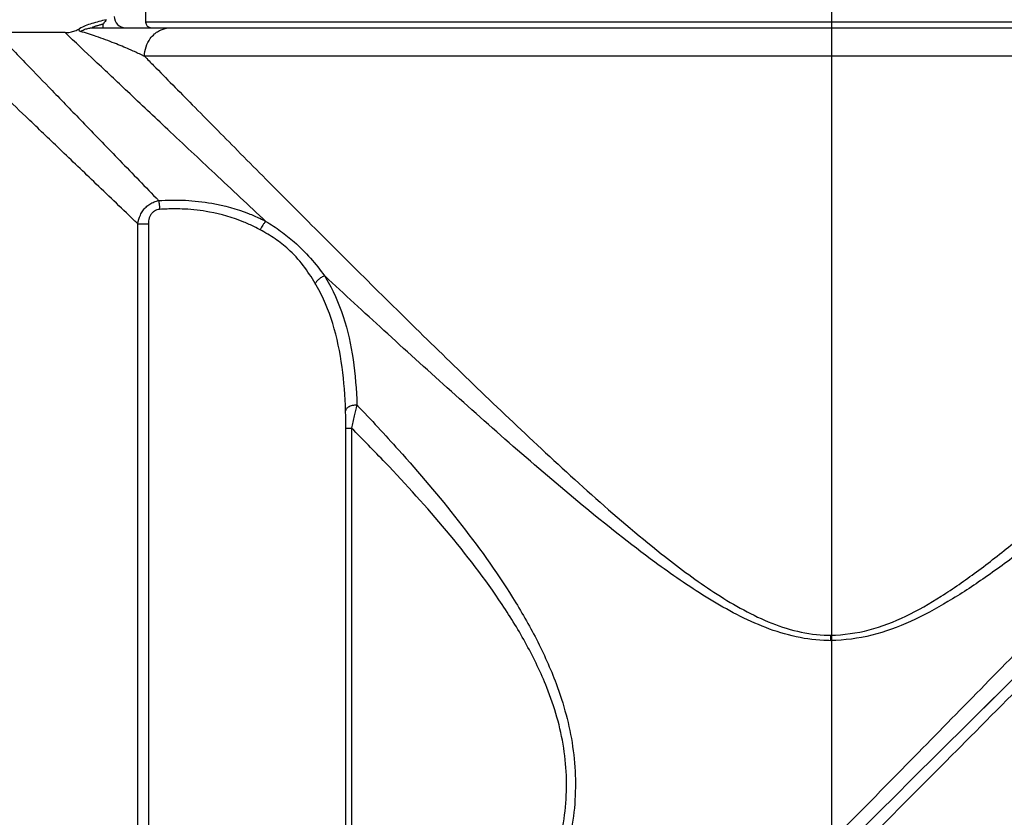
# Model space of a CAD drawing. Units: inches. Extents: x 1.2 to 15.8, y 0.3 to 10.5.
# Drawn here: x 5.6 to 5.8, y 6.6 to 6.8 of the extents above; entities that cross this region are included whole.
import ezdxf

# ---------------------------------------------------------------- set-up
doc = ezdxf.new("R2010")
doc.units = ezdxf.units.IN
doc.header["$LTSCALE"] = 0.935
doc.header["$MEASUREMENT"] = 0
doc.linetypes.add('CENTER', pattern=[0.6, 0.375, -0.075, 0.075, -0.075])
doc.layers.get('0').update_dxf_attribs({"linetype": 'CONTINUOUS'})
doc.layers.add('DEFAULT_1', color=7, linetype='CENTER')
doc.styles.get("Standard").update_dxf_attribs({"font": 'txt', "width": 0.8})
doc.dimstyles.new('DIMSTYLE_5', dxfattribs={"dimtxt": 0.1, "dimasz": 0.1875, "dimexe": 0.18, "dimexo": 0.0625, "dimgap": 0.09, "dimtad": 0, "dimtih": 1, "dimtoh": 1, "dimlfac": 4, "dimzin": 4, "dimdsep": 46, "dimtxsty": 'STANDARD', "dimblk": 'CLOSED', "dimblk1": 'CLOSED', "dimblk2": 'CLOSED', "dimcen": 0.09, "dimadec": 0, "dimazin": 0, "dimtp": 0.01, "dimtm": 0.01, "dimtfac": 1, "dimtofl": 0, "dimtmove": 0, "dimatfit": 3, "dimldrblk": 'CLOSED', "dimfxl": 1, "dimtolj": 1, "dimtzin": 4, "dimarcsym": 0})

# ---------------------------------------------------------------- blocks, each defined once
blk = doc.blocks.new('_CLOSED')
at = {"color": 0, "linetype": 'BYBLOCK'}
for p, q in [((0, 0), (-1, 0.16667)), ((-1, 0.16667), (-1, -0.16667)), ((-1, -0.16667), (0, 0)), ((-1, 0), (0, 0))]:
    blk.add_line(p, q, dxfattribs=at)
blk = doc.blocks.new('*D12')
at = {"color": 2, "linetype": 'CONTINUOUS'}
for p, q in [((8.62838, 6.82971), (8.62838, 5.77658)), ((5.74088, 6.21909), (5.74088, 5.77658)), ((5.74088, 5.83908), (7.05295, 5.83908)), ((8.62838, 5.83908), (7.28795, 5.83908))]:
    blk.add_line(p, q, dxfattribs=at)
at = {"color": 2, "linetype": 'CONTINUOUS', "xscale": 0.1875, "yscale": 0.1875, "zscale": 0.1875, "rotation": 180}
blk.add_blockref('_CLOSED', (5.74088, 5.83908), dxfattribs=at)
at = {"color": 2, "linetype": 'CONTINUOUS', "xscale": 0.1875, "yscale": 0.1875, "zscale": 0.1875}
blk.add_blockref('_CLOSED', (8.62838, 5.83908), dxfattribs=at)
at = {"color": 2, "linetype": 'CONTINUOUS', "width": 0.8}
blk.add_text('L3', height=0.1, dxfattribs=at).set_placement((7.09045, 5.78908))

msp = doc.modelspace()

# ---------------------------------------------------------------- linework, layer by layer
at = {"color": 7, "linetype": 'CONTINUOUS'}
for p, q in [((5.622618, 6.758092), (5.622618, 6.750135)), ((5.613651, 6.749151), (5.878337, 6.749151)), ((5.615236, 6.749769), (5.615236, 6.749151)), ((5.858838, 6.750135), (5.622618, 6.750135)), ((5.60874, 6.748312), (5.596854, 6.748312)), ((5.754621, 6.619488), (5.884028, 6.74777)), ((5.859013, 6.744229), (5.622443, 6.744229)), ((5.88016, 6.744949), (5.763489, 6.628279)), ((5.621288, 6.545777), (5.621288, 6.715354)), ((5.621288, 6.715354), (5.623101, 6.715354)), ((5.623101, 6.715354), (5.623101, 6.545777)), ((5.657138, 6.557353), (5.657138, 6.680122)), ((5.657138, 6.680122), (5.658126, 6.680122)), ((5.658126, 6.680123), (5.658126, 6.55735))]:
    msp.add_line(p, q, dxfattribs=at)
for centre, radius in [((5.619173, 6.751119), 0.001969), ((5.623602, 6.750135), 0.000984)]:
    msp.add_arc(centre, radius, 180, 270, dxfattribs=at)
for points, knots in [([(5.615828, 6.75054), (5.615413, 6.750432), (5.614584, 6.750224), (5.613759, 6.749999), (5.613352, 6.749875)], [0, 0, 0, 0, 0.5018776, 1, 1, 1, 1]), ([(5.615828, 6.75054), (5.615771, 6.750441), (5.615655, 6.750249), (5.615438, 6.749993), (5.615319, 6.749804), (5.615236, 6.749727)], [0, 0, 0, 0, 0.3419098, 0.6638076, 1, 1, 1, 1]), ([(5.60874, 6.748312), (5.60903, 6.748312), (5.609611, 6.748363), (5.610453, 6.748592), (5.61098, 6.748841), (5.61123, 6.748988)], [0, 0, 0, 0, 0.3333232, 0.6666768, 1, 1, 1, 1]), ([(5.611404, 6.748512), (5.611365, 6.748524), (5.611288, 6.748549), (5.611197, 6.748613), (5.611151, 6.748706), (5.611154, 6.748803), (5.611184, 6.748897), (5.611214, 6.748957), (5.61123, 6.748988)], [0, 0, 0, 0, 0.2067926, 0.3760535, 0.5240038, 0.6819751, 0.8305706, 1, 1, 1, 1]), ([(5.613352, 6.749875), (5.612972, 6.749758), (5.612244, 6.749511), (5.611549, 6.749176), (5.61123, 6.748988)], [0, 0, 0, 0, 0.5174019, 1, 1, 1, 1]), ([(5.611403, 6.748512), (5.611597, 6.74863), (5.612001, 6.748837), (5.61254, 6.749013), (5.612981, 6.749102), (5.613315, 6.749142), (5.613539, 6.749151), (5.613651, 6.749151)], [0, 0, 0, 0, 0.2879279, 0.5735929, 0.7159354, 0.8580303, 1, 1, 1, 1]), ([(5.615108, 6.749727), (5.615048, 6.749708), (5.614928, 6.749669), (5.614719, 6.749605), (5.614485, 6.749536), (5.614233, 6.749465), (5.613988, 6.749397), (5.613735, 6.749325), (5.613273, 6.749201), (5.613435, 6.749153), (5.613651, 6.749151)], [0, 0, 0, 0, 0.0918998, 0.1827975, 0.3167278, 0.4450839, 0.5655597, 0.6741755, 0.8704293, 1, 1, 1, 1]), ([(5.62437, 6.74825), (5.624574, 6.748406), (5.625366, 6.748911), (5.626296, 6.749156), (5.626992, 6.749151)], [0, 0, 0, 0, 0.2742335, 1, 1, 1, 1]), ([(5.738398, 6.606434), (5.743258, 6.611388), (5.755754, 6.624124), (5.775808, 6.644564), (5.797631, 6.666807), (5.817353, 6.686908), (5.83419, 6.70407), (5.84807, 6.718216), (5.859294, 6.729656), (5.867338, 6.737854), (5.873604, 6.744241), (5.875916, 6.746598), (5.878418, 6.749148), (5.878418, 6.749148)], [0, 0, 0, 0, 0.1041855, 0.2678613, 0.4298892, 0.5719536, 0.690742, 0.7904862, 0.8704224, 0.92882, 0.968945, 0.9919033, 1, 1, 1, 1]), ([(5.873603, 6.749151), (5.873155, 6.749174), (5.87216, 6.74716), (5.868895, 6.745122), (5.863919, 6.739791), (5.856498, 6.733092), (5.847394, 6.724427), (5.837151, 6.714891), (5.826537, 6.705035), (5.816108, 6.69545), (5.806249, 6.686516), (5.797165, 6.678462), (5.788879, 6.671281), (5.781272, 6.664937), (5.774216, 6.659342), (5.767549, 6.654438), (5.761088, 6.650201), (5.754625, 6.646675), (5.74786, 6.644154), (5.743103, 6.643559), (5.740728, 6.643493)], [0, 0, 0, 0, 0.0078336, 0.0309773, 0.0716624, 0.1316018, 0.2072905, 0.2907343, 0.376401, 0.4604129, 0.5383367, 0.608941, 0.6726101, 0.7299817, 0.782071, 0.8299861, 0.8746024, 0.9170212, 0.9584818, 1, 1, 1, 1]), ([(5.596854, 6.748313), (5.598621, 6.746484), (5.601832, 6.743162), (5.606788, 6.738034), (5.611987, 6.732657), (5.617965, 6.726479), (5.622347, 6.721952), (5.624719, 6.719503), (5.62487, 6.719348)], [0, 0, 0, 0, 0.18936, 0.3439316, 0.5309054, 0.7461795, 0.9839355, 1, 1, 1, 1]), ([(5.643363, 6.715772), (5.640416, 6.718518), (5.634767, 6.723797), (5.626818, 6.731259), (5.619958, 6.737717), (5.614063, 6.74328), (5.610476, 6.746671), (5.60874, 6.748312)], [0, 0, 0, 0, 0.2543052, 0.4881977, 0.6883831, 0.8491553, 1, 1, 1, 1]), ([(5.622444, 6.744229), (5.622298, 6.744298), (5.622007, 6.744435), (5.621426, 6.744704), (5.620699, 6.745034), (5.619274, 6.745662), (5.617095, 6.74657), (5.614294, 6.747628), (5.612319, 6.748254), (5.611404, 6.748512)], [0, 0, 0, 0, 0.0407357, 0.0813643, 0.162304, 0.2425257, 0.475735, 0.759521, 1, 1, 1, 1]), ([(5.622443, 6.744229), (5.62244, 6.744779), (5.622614, 6.745873), (5.623277, 6.747183), (5.62395, 6.747913), (5.624297, 6.748194), (5.62437, 6.74825)], [0, 0, 0, 0, 0.3575571, 0.7096932, 0.9402973, 1, 1, 1, 1]), ([(5.622441, 6.744227), (5.622958, 6.743701), (5.624574, 6.742059), (5.62619, 6.740418), (5.627288, 6.739304)], [0, 0, 0, 0, 0.3205887, 1, 1, 1, 1]), ([(5.621287, 6.715353), (5.621063, 6.715567), (5.618529, 6.71799), (5.613904, 6.722411), (5.607691, 6.728357), (5.602288, 6.73353), (5.597136, 6.738465), (5.593799, 6.741662), (5.591962, 6.743422)], [0, 0, 0, 0, 0.0229733, 0.2590673, 0.4728308, 0.6584888, 0.8119702, 1, 1, 1, 1]), ([(5.627288, 6.739304), (5.628413, 6.738163), (5.632135, 6.734389), (5.638749, 6.727699), (5.647367, 6.719022), (5.656719, 6.709663), (5.666683, 6.699782), (5.67716, 6.689533), (5.688093, 6.679065), (5.69948, 6.668561), (5.710072, 6.659453), (5.718526, 6.653112), (5.724527, 6.649359), (5.729271, 6.646916), (5.734295, 6.645119), (5.738195, 6.644478), (5.740341, 6.644426), (5.740728, 6.644427)], [0, 0, 0, 0, 0.0320854, 0.1061847, 0.1884294, 0.2770478, 0.3711958, 0.4695092, 0.5706302, 0.6743702, 0.7797778, 0.8503392, 0.8857771, 0.9214693, 0.9570097, 0.9922532, 1, 1, 1, 1]), ([(5.740728, 6.644427), (5.742959, 6.644489), (5.747454, 6.645084), (5.753832, 6.647605), (5.759935, 6.651145), (5.766062, 6.655402), (5.77234, 6.660355), (5.778958, 6.665972), (5.786052, 6.672313), (5.793767, 6.679481), (5.802213, 6.687533), (5.811413, 6.696482), (5.82122, 6.706158), (5.831309, 6.716238), (5.841259, 6.726226), (5.848834, 6.733934), (5.8531, 6.7382), (5.854183, 6.73929)], [0, 0, 0, 0, 0.0447107, 0.0898218, 0.136447, 0.1858103, 0.2391599, 0.2965756, 0.3596724, 0.4297517, 0.5075137, 0.5934491, 0.6868305, 0.7835032, 0.8791368, 0.9692345, 1, 1, 1, 1]), ([(5.621288, 6.715354), (5.621355, 6.71588), (5.62154, 6.716528), (5.621911, 6.717242), (5.622212, 6.717714), (5.622581, 6.718146), (5.623008, 6.718518), (5.623465, 6.718842), (5.624081, 6.719151), (5.624606, 6.7193), (5.624869, 6.719347)], [0, 0, 0, 0, 0.2754357, 0.3471127, 0.4202693, 0.56797, 0.642106, 0.7161594, 0.8605912, 1, 1, 1, 1]), ([(5.624869, 6.719347), (5.626402, 6.719457), (5.629467, 6.719497), (5.634703, 6.718922), (5.639007, 6.71775), (5.642036, 6.716445), (5.643017, 6.715955), (5.643363, 6.715773)], [0, 0, 0, 0, 0.2417435, 0.4812813, 0.8274393, 0.9383681, 1, 1, 1, 1]), ([(5.624869, 6.719347), (5.624879, 6.719291), (5.624898, 6.719171), (5.624926, 6.718982), (5.624952, 6.718774), (5.624977, 6.718551), (5.625001, 6.718317), (5.625022, 6.718075), (5.625035, 6.717911), (5.625041, 6.717828)], [0, 0, 0, 0, 0.1119784, 0.2378152, 0.3755466, 0.5230117, 0.6778859, 0.8377243, 1, 1, 1, 1]), ([(5.625041, 6.717828), (5.624882, 6.717817), (5.624564, 6.717757), (5.624194, 6.717589), (5.62393, 6.717399), (5.623688, 6.717173), (5.62349, 6.716901), (5.62334, 6.716602), (5.623159, 6.716125), (5.623101, 6.715694), (5.623101, 6.715354)], [0, 0, 0, 0, 0.1378383, 0.2763204, 0.346779, 0.4175516, 0.5608348, 0.6336397, 0.7063782, 1, 1, 1, 1]), ([(5.627628, 6.717927), (5.627195, 6.717928), (5.626332, 6.717911), (5.62547, 6.717862), (5.625041, 6.717828)], [0, 0, 0, 0, 0.5015447, 1, 1, 1, 1]), ([(5.642376, 6.71431), (5.642053, 6.714489), (5.641136, 6.71497), (5.638305, 6.716251), (5.634269, 6.717409), (5.630211, 6.717876), (5.628206, 6.717927), (5.627628, 6.717927)], [0, 0, 0, 0, 0.0723035, 0.2026414, 0.6075879, 0.8869505, 1, 1, 1, 1]), ([(5.643365, 6.715771), (5.643279, 6.715695), (5.643078, 6.715496), (5.642825, 6.715164), (5.642577, 6.714754), (5.642446, 6.714472), (5.642382, 6.714306)], [0, 0, 0, 0, 0.1931956, 0.4767378, 0.7005983, 1, 1, 1, 1]), ([(5.643365, 6.715771), (5.644228, 6.715244), (5.645916, 6.714137), (5.64854, 6.71207), (5.651087, 6.709481), (5.65272, 6.70742), (5.653488, 6.706374)], [0, 0, 0, 0, 0.2184565, 0.4345513, 0.7194409, 1, 1, 1, 1]), ([(5.651878, 6.70504), (5.651245, 6.706121), (5.649849, 6.708242), (5.647501, 6.710848), (5.644939, 6.712825), (5.643249, 6.713835), (5.642376, 6.714309)], [0, 0, 0, 0, 0.2806359, 0.5627118, 0.7778622, 1, 1, 1, 1]), ([(5.65349, 6.706376), (5.653392, 6.706342), (5.653198, 6.706263), (5.652919, 6.706114), (5.652655, 6.705939), (5.652412, 6.705741), (5.652197, 6.705525), (5.652015, 6.705296), (5.651916, 6.705134), (5.651874, 6.705053)], [0, 0, 0, 0, 0.1455067, 0.294077, 0.443294, 0.5907058, 0.7339633, 0.8709617, 1, 1, 1, 1]), ([(5.740728, 6.643492), (5.740327, 6.643491), (5.738101, 6.643542), (5.734064, 6.644156), (5.728847, 6.645884), (5.723917, 6.648238), (5.71769, 6.65185), (5.708918, 6.657953), (5.697909, 6.666735), (5.686076, 6.676863), (5.674719, 6.686954), (5.663903, 6.696771), (5.656883, 6.703232), (5.653491, 6.706366)], [0, 0, 0, 0, 0.0110445, 0.0612094, 0.1114988, 0.1616639, 0.2112068, 0.3093285, 0.4551873, 0.5983217, 0.7376374, 0.8729718, 1, 1, 1, 1]), ([(5.653494, 6.70637), (5.653548, 6.706282), (5.654889, 6.704095), (5.656945, 6.699376), (5.658573, 6.69191), (5.658965, 6.686745), (5.659062, 6.684128)], [0, 0, 0, 0, 0.0133377, 0.3323407, 0.6595139, 1, 1, 1, 1]), ([(5.657098, 6.68314), (5.656932, 6.688063), (5.656108, 6.695769), (5.653192, 6.702794), (5.65193, 6.704957), (5.65188, 6.705041)], [0, 0, 0, 0, 0.668888, 0.9870422, 1, 1, 1, 1]), ([(5.659062, 6.684127), (5.658921, 6.684123), (5.658643, 6.684101), (5.658243, 6.684023), (5.65788, 6.683906), (5.65757, 6.683754), (5.657327, 6.683574), (5.657159, 6.683369), (5.657106, 6.683216), (5.657098, 6.68314)], [0, 0, 0, 0, 0.1809333, 0.3561079, 0.5197326, 0.6671026, 0.7953923, 0.9047741, 1, 1, 1, 1]), ([(5.657138, 6.680122), (5.657139, 6.680644), (5.657134, 6.68165), (5.657112, 6.682656), (5.657098, 6.68314)], [0, 0, 0, 0, 0.5187505, 1, 1, 1, 1]), ([(5.659062, 6.684128), (5.6589, 6.683499), (5.658572, 6.682167), (5.658274, 6.680829), (5.658126, 6.680123)], [0, 0, 0, 0, 0.4737263, 1, 1, 1, 1]), ([(5.659062, 6.684128), (5.661484, 6.681579), (5.667495, 6.675096), (5.676725, 6.664228), (5.684651, 6.653274), (5.690124, 6.643764), (5.693954, 6.635285), (5.696703, 6.625281), (5.696941, 6.6139), (5.694306, 6.60289), (5.689705, 6.592723), (5.684001, 6.583317), (5.677067, 6.573842), (5.669145, 6.564236), (5.663188, 6.557704), (5.660184, 6.55453)], [0, 0, 0, 0, 0.0691301, 0.1737496, 0.2802064, 0.3343633, 0.3892091, 0.4627801, 0.5367349, 0.6103964, 0.6833971, 0.7553355, 0.8262975, 0.9140642, 1, 1, 1, 1]), ([(5.821436, 6.683939), (5.82052, 6.683016), (5.81342, 6.675869), (5.79933, 6.661688), (5.781376, 6.643616), (5.769605, 6.63177), (5.764821, 6.626955)], [0, 0, 0, 0, 0.0485816, 0.3762918, 0.7465422, 1, 1, 1, 1]), ([(5.658126, 6.557351), (5.661132, 6.560341), (5.667092, 6.566489), (5.675085, 6.575594), (5.682137, 6.584631), (5.687985, 6.593673), (5.692707, 6.603448), (5.695425, 6.614063), (5.695179, 6.62506), (5.692348, 6.634692), (5.688423, 6.642838), (5.682799, 6.652001), (5.674663, 6.662542), (5.665698, 6.672443), (5.660078, 6.678172), (5.658126, 6.680123)], [0, 0, 0, 0, 0.0867022, 0.1749229, 0.24756, 0.3208167, 0.3946521, 0.4685978, 0.5425918, 0.6165221, 0.6720083, 0.7270879, 0.8359934, 0.9435801, 1, 1, 1, 1]), ([(5.740728, 6.643493), (5.740728, 6.643596), (5.740728, 6.643803), (5.740728, 6.644114), (5.740728, 6.644323), (5.740728, 6.644427)], [0, 0, 0, 0, 0.3310264, 0.6647906, 1, 1, 1, 1]), ([(5.764821, 6.626955), (5.762124, 6.62424), (5.75919, 6.621287), (5.756257, 6.618335), (5.756021, 6.618097)], [0, 0, 0, 0, 0.9194848, 1, 1, 1, 1])]:
    msp.add_open_spline(points, degree=3, knots=knots, dxfattribs=at)
for points in [[(5.615236, 6.749769), (5.615193, 6.749755), (5.615151, 6.749741), (5.615108, 6.749727)], [(5.739974, 6.604889), (5.744848, 6.609764), (5.749726, 6.614635), (5.754621, 6.619488)], [(5.756021, 6.618097), (5.751163, 6.613206), (5.746305, 6.608315), (5.741447, 6.603425)]]:
    msp.add_open_spline(points, degree=3, dxfattribs=at)
at = {"layer": 'DEFAULT_1', "color": 7, "linetype": 'CENTER'}
msp.add_line((5.740877, 6.896787), (5.740877, 6.22793), dxfattribs=at)

# ---------------------------------------------------------------- dimensions: what is measured, and where the dimension line sits
at = {"color": 2, "linetype": 'CONTINUOUS'}
dim = msp.add_linear_dim(base=(8.628377, 5.839078), p1=(5.740877, 6.219091), p2=(8.628377, 6.829712), text='L3', dimstyle='DIMSTYLE_5', dxfattribs=at)
dim.commit()
dim.dimension.update_dxf_attribs({"geometry": '*D12', "text_midpoint": (7.170448, 5.839078), "dimtype": 160})

doc.saveas('drawing.dxf')
